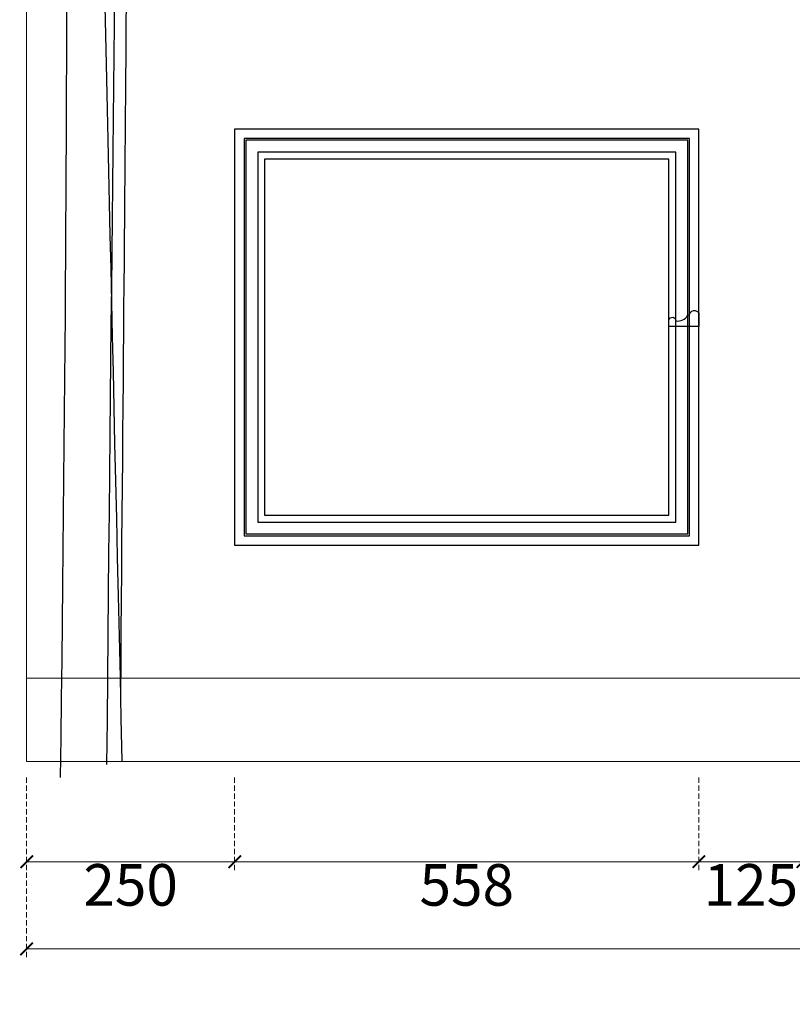
# Model space of a CAD drawing. Units: millimetres. Extents: x 13098 to 21498, y 1968 to 13848.
# Drawn here: x 14636 to 15565, y 9079 to 10262 of the extents above; entities that cross this region are included whole.
import ezdxf

# ---------------------------------------------------------------- set-up
doc = ezdxf.new("R2010")
doc.units = ezdxf.units.MM
doc.linetypes.add('HIDDEN', pattern=[9.525, 6.35, -3.175])
doc.layers.add('09家具最细线', color=251, linetype='Continuous', lineweight=5)
doc.layers.add('c墙体线', color=7, linetype='Continuous')
doc.layers.add('H-08.木作(細線)', color=8, linetype='Continuous')
doc.styles.add('新細明體', font='txt')
doc.dimstyles.new('20', dxfattribs={"dimtxt": 50, "dimasz": 15, "dimexe": 10, "dimexo": 10, "dimgap": 6, "dimtad": 2, "dimdec": 0, "dimtxsty": '新細明體', "dimblk": 'ARCHTICK', "dimcen": 5, "dimclrd": 8, "dimclre": 8, "dimclrt": 4, "dimadec": 0, "dimazin": 0, "dimtfac": 1, "dimtdec": 0, "dimtix": 1, "dimtmove": 2, "dimatfit": 3, "dimldrblk": 'OPEN90', "dimfxl": 1.25, "dimlwd": 9, "dimlwe": 9, "dimarcsym": 0})

# ---------------------------------------------------------------- blocks, each defined once
blk = doc.blocks.new('D')
at = {"color": 251}
for points, knots in [([(310175.9, -221733.2), (310165.9, -221738.4), (310132.2, -221758.1), (310161.5, -221830.5), (310140.9, -221856.3), (310148.7, -222137.5), (310122.7, -222751.1), (310136.5, -223271.4), (310122.6, -224342.4)], [0, 0, 0, 0, 31.386594, 106.41875, 236.909517, 530.513684, 938.62387, 2092.081091, 2092.081091, 2092.081091, 2092.081091]), ([(310175.9, -221733.2), (310182.6, -221736.6), (310214.6, -221753.2), (310194.2, -221869.8), (310223.9, -221942.9), (310185.7, -222333.4), (310211.9, -222921.6), (310203.8, -223396.9), (310197.3, -224237.7)], [0, 0, 0, 0, 21.593365, 103.848708, 338.822821, 691.208309, 1252.356522, 2118.700028, 2118.700028, 2118.700028, 2118.700028]), ([(310205.4, -221983.8), (310194.6, -221794.2), (310171.1, -221740), (310124.3, -221862.6), (310158, -221860.6), (310175.4, -221973.7), (310158.1, -222632.7), (310173.4, -223190.6), (310199.1, -224321.6)], [13.949613, 13.949613, 13.949613, 13.949613, 81.768275, 160.616127, 312.70863, 455.13537, 766.584054, 2116.616655, 2116.616655, 2116.616655, 2116.616655]), ([(310173, -221770.6), (310178.9, -221989.3), (310197.9, -221868), (310204.1, -222544), (310190.7, -223151.6), (310180.1, -224326.1)], [0, 0, 0, 0, 176.917322, 568.660423, 2016.504652, 2016.504652, 2016.504652, 2016.504652])]:
    blk.add_open_spline(points, degree=3, knots=knots, dxfattribs=at)
blk = doc.blocks.new('HK-607')
blk.add_lwpolyline([(-6.5, 8.3, 0.320974), (-13.4, 22.6), (-13.4, 24.7, -0.762308), (-15.7, 36), (0, 36), (0, 0), (-7.4, 0, -0.939596)], format="xyb", close=True)
blk = doc.blocks.new('_ArchTick')
at = {"color": 0, "linetype": 'ByBlock', "const_width": 0.15}
blk.add_lwpolyline([(-0.5, -0.5), (0.5, 0.5)], dxfattribs=at)
blk = doc.blocks.new('*D23')
at = {"color": 8, "linetype": 'HIDDEN', "lineweight": 9, "transparency": 16777216}
for p, q in [((14644.4, 9351.4), (14644.4, 9240.2)), ((14894.4, 9351.4), (14894.4, 9240.2))]:
    blk.add_line(p, q, dxfattribs=at)
at = {"color": 8, "lineweight": 9, "transparency": 16777216}
blk.add_line((14644.4, 9250.2), (14894.4, 9250.2), dxfattribs=at)
at = {"layer": 'DEFPOINTS', "color": 0, "transparency": 16777216}
for p in [(14644.4, 9361.4), (14894.4, 9361.4), (14894.4, 9250.2)]:
    blk.add_point(p, dxfattribs=at)
at = {"color": 8, "lineweight": 9, "transparency": 16777216, "xscale": 15, "yscale": 15, "zscale": 15, "rotation": 180}
blk.add_blockref('_ArchTick', (14644.4, 9250.2), dxfattribs=at)
at = {"color": 8, "lineweight": 9, "transparency": 16777216, "xscale": 15, "yscale": 15, "zscale": 15}
blk.add_blockref('_ArchTick', (14894.4, 9250.2), dxfattribs=at)
at = {"color": 4, "transparency": 16777216, "insert": (14769.4, 9215.9), "char_height": 50, "attachment_point": 5, "style": '新細明體'}
blk.add_mtext('250', dxfattribs=at)
blk = doc.blocks.new('_Open90')
at = {"color": 0, "linetype": 'ByBlock', "lineweight": -2}
for p, q in [((0, 0), (-1, 0)), ((-0.5, 0.5), (0, 0)), ((0, 0), (-0.5, -0.5))]:
    blk.add_line(p, q, dxfattribs=at)
blk = doc.blocks.new('*D24')
at = {"color": 8, "linetype": 'HIDDEN', "lineweight": 9, "transparency": 16777216}
for p, q in [((14894.4, 9351.4), (14894.4, 9240.2)), ((15452.4, 9351.4), (15452.4, 9240.2))]:
    blk.add_line(p, q, dxfattribs=at)
at = {"color": 8, "lineweight": 9, "transparency": 16777216}
blk.add_line((14894.4, 9250.2), (15452.4, 9250.2), dxfattribs=at)
at = {"layer": 'DEFPOINTS', "color": 0, "transparency": 16777216}
for p in [(14894.4, 9361.4), (15452.4, 9361.4), (15452.4, 9250.2)]:
    blk.add_point(p, dxfattribs=at)
at = {"color": 8, "lineweight": 9, "transparency": 16777216, "xscale": 15, "yscale": 15, "zscale": 15, "rotation": 180}
blk.add_blockref('_ArchTick', (14894.4, 9250.2), dxfattribs=at)
at = {"color": 8, "lineweight": 9, "transparency": 16777216, "xscale": 15, "yscale": 15, "zscale": 15}
blk.add_blockref('_ArchTick', (15452.4, 9250.2), dxfattribs=at)
at = {"color": 4, "transparency": 16777216, "insert": (15173.4, 9215.9), "char_height": 50, "attachment_point": 5, "style": '新細明體'}
blk.add_mtext('558', dxfattribs=at)
blk = doc.blocks.new('*D25')
at = {"color": 8, "linetype": 'HIDDEN', "lineweight": 9, "transparency": 16777216}
for p, q in [((15452.4, 9351.4), (15452.4, 9240.2)), ((15577.4, 9351.4), (15577.4, 9240.2))]:
    blk.add_line(p, q, dxfattribs=at)
at = {"color": 8, "lineweight": 9, "transparency": 16777216}
blk.add_line((15452.4, 9250.2), (15577.4, 9250.2), dxfattribs=at)
at = {"layer": 'DEFPOINTS', "color": 0, "transparency": 16777216}
for p in [(15452.4, 9361.4), (15577.4, 9361.4), (15577.4, 9250.2)]:
    blk.add_point(p, dxfattribs=at)
at = {"color": 8, "lineweight": 9, "transparency": 16777216, "xscale": 15, "yscale": 15, "zscale": 15, "rotation": 180}
blk.add_blockref('_ArchTick', (15452.4, 9250.2), dxfattribs=at)
at = {"color": 8, "lineweight": 9, "transparency": 16777216, "xscale": 15, "yscale": 15, "zscale": 15}
blk.add_blockref('_ArchTick', (15577.4, 9250.2), dxfattribs=at)
at = {"color": 4, "transparency": 16777216, "insert": (15514.9, 9215.9), "char_height": 50, "attachment_point": 5, "style": '新細明體'}
blk.add_mtext('125', dxfattribs=at)
blk = doc.blocks.new('*D31')
at = {"color": 8, "linetype": 'HIDDEN', "lineweight": 9, "transparency": 16777216}
for p, q in [((14644.4, 9351.4), (14644.4, 9135.5)), ((18744.4, 9351.4), (18744.4, 9135.5))]:
    blk.add_line(p, q, dxfattribs=at)
at = {"color": 8, "lineweight": 9, "transparency": 16777216}
blk.add_line((14644.4, 9145.5), (18744.4, 9145.5), dxfattribs=at)
at = {"layer": 'DEFPOINTS', "color": 0, "transparency": 16777216}
for p in [(14644.4, 9361.4), (18744.4, 9361.4), (18744.4, 9145.5)]:
    blk.add_point(p, dxfattribs=at)
at = {"color": 8, "lineweight": 9, "transparency": 16777216, "xscale": 15, "yscale": 15, "zscale": 15, "rotation": 180}
blk.add_blockref('_ArchTick', (14644.4, 9145.5), dxfattribs=at)
at = {"color": 8, "lineweight": 9, "transparency": 16777216, "xscale": 15, "yscale": 15, "zscale": 15}
blk.add_blockref('_ArchTick', (18744.4, 9145.5), dxfattribs=at)
at = {"color": 4, "transparency": 16777216, "insert": (16694.4, 9111.6), "char_height": 50, "attachment_point": 5, "style": '新細明體'}
blk.add_mtext('4100', dxfattribs=at)

msp = doc.modelspace()

# ---------------------------------------------------------------- linework, layer by layer
at = {"layer": '09家具最细线', "color": 2, "lineweight": 13, "ltscale": 0.5}
for q in [(14644.4, 12130.8), (18744.4, 9370.8)]:
    msp.add_line((14644.4, 9370.8), q, dxfattribs=at)
at = {"layer": '09家具最细线', "color": 3, "lineweight": 13, "ltscale": 0.5}
msp.add_line((14644.4, 9470.8), (18144.4, 9470.8), dxfattribs=at)
at = {"layer": 'H-08.木作(細線)'}
for points in [[(15452.4, 10130.8), (14894.4, 10130.8), (14894.4, 9630.8), (15452.4, 9630.8)], [(15441.1, 10119.5), (14905.7, 10119.5), (14905.7, 9642.1), (15441.1, 9642.1)], [(15439, 10117.4), (14907.7, 10117.4), (14907.7, 9644.2), (15439, 9644.2)], [(15424.6, 10103.1), (14922.1, 10103.1), (14922.1, 9658.5), (15424.6, 9658.5)], [(15416.4, 10094.8), (14930.4, 10094.8), (14930.4, 9666.8), (15416.4, 9666.8)]]:
    msp.add_lwpolyline(points, close=True, dxfattribs=at)

# ---------------------------------------------------------------- block references
at = {"color": 3, "rotation": 270}
msp.add_blockref('HK-607', (15416.4, 9893.8), dxfattribs=at)
at = {"layer": 'c墙体线', "color": 2, "xscale": 0.9680000000000002, "yscale": 0.9680000000000002, "zscale": 0.9680000000000002}
msp.add_blockref('D', (-285513.8, 226514.8), dxfattribs=at)

# ---------------------------------------------------------------- dimensions: what is measured, and where the dimension line sits
for base, p1, p2, picture, middle in [((14894.4, 9250.2), (14644.4, 9361.4), (14894.4, 9361.4), '*D23', (14769.4, 9215.9)), ((18744.4, 9145.5), (14644.4, 9361.4), (18744.4, 9361.4), '*D31', (16694.4, 9111.6)), ((15452.4, 9250.2), (14894.4, 9361.4), (15452.4, 9361.4), '*D24', (15173.4, 9215.9)), ((15577.4, 9250.2), (15452.4, 9361.4), (15577.4, 9361.4), '*D25', (15514.9, 9215.9))]:
    dim = msp.add_linear_dim(base=base, p1=p1, p2=p2, dimstyle='20')
    dim.commit()
    dim.dimension.update_dxf_attribs({"geometry": picture, "text_midpoint": middle})

doc.saveas('drawing.dxf')
